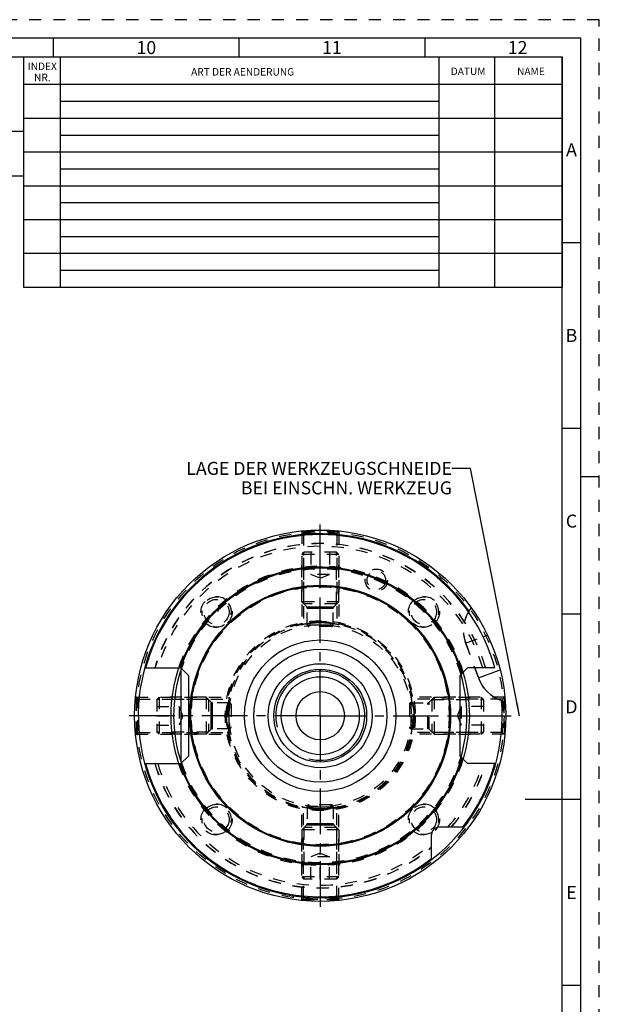
# Model space of a CAD drawing. Units: millimetres. Extents: x 0 to 594, y 0 to 420.
# Drawn here: x 438 to 594, y 155 to 420 of the extents above; entities that cross this region are included whole.
import ezdxf

# ---------------------------------------------------------------- set-up
doc = ezdxf.new("R2010")
doc.units = ezdxf.units.MM
doc.header["$LTSCALE"] = 32.67
for name, pattern in [('CENTER', [0.6, 0.375, -0.075, 0.075, -0.075]), ('DOT', [0.2, 0.1, -0.1]), ('HIDDEN', [0.2, 0.1, -0.1])]:
    doc.linetypes.add(name, pattern=pattern)
doc.layers.get('0').update_dxf_attribs({"linetype": 'CONTINUOUS'})
for name, color, linetype in [('30630803_AXIS', 7, 'CONTINUOUS'), ('30630803_CL', 7, 'CONTINUOUS'), ('30630803_HL', 7, 'CONTINUOUS'), ('606355621-000-00-ED1_FORMAT', 7, 'CONTINUOUS'), ('606355621-000-00-ED1_TEXT', 7, 'CONTINUOUS'), ('DEFAULT_2', 6, 'HIDDEN'), ('K2865-34_HP_CL', 7, 'CONTINUOUS'), ('K2865-34_HP_HL', 7, 'CONTINUOUS')]:
    doc.layers.add(name, color=color, linetype=linetype)
doc.styles.get("Standard").update_dxf_attribs({"font": 'TXT.SHX', "width": 0.7})
doc.styles.add('TEXTSTYLE_2', font='TXT.SHX', dxfattribs={"width": 0.675})
doc.dimstyles.get("Standard").update_dxf_attribs({"dimtxt": 3.5, "dimasz": 3.5, "dimexe": 1.5, "dimexo": 0, "dimtad": 1, "dimdec": 3, "dimdsep": 46, "dimtxsty": 'STANDARD', "dimblk": '_FILLED', "dimblk1": '_FILLED', "dimblk2": '_FILLED', "dimcen": 0.09, "dimclrt": 2, "dimadec": 3, "dimazin": 2, "dimtol": 1, "dimtp": 0.005, "dimtm": 0.005, "dimtfac": 1, "dimtdec": 3, "dimtofl": 0, "dimtmove": 0, "dimatfit": 3, "dimldrblk": '_FILLED', "dimfxl": 1, "dimtolj": 1, "dimarcsym": 0})

# ---------------------------------------------------------------- blocks, each defined once
blk = doc.blocks.new('_FILLED')
at = {"color": 0, "linetype": 'BYBLOCK'}
blk.add_solid([(0, 0), (-1, 0.125), (-1, -0.125)], dxfattribs=at)

msp = doc.modelspace()

# ---------------------------------------------------------------- linework, layer by layer
at = {"color": 9, "linetype": 'DOT'}
for radius in [34.7386, 24.5]:
    msp.add_circle((518.8359, 232.6002), radius, dxfattribs=at)
at = {"layer": '30630803_AXIS', "color": 1, "linetype": 'CENTER'}
for q in [(518.8359, 285.6002), (465.8359, 232.6002), (518.8359, 179.6002), (571.8359, 232.6002)]:
    msp.add_line((518.8359, 232.6002), q, dxfattribs=at)
at = {"layer": '30630803_CL', "color": 9, "linetype": 'CONTINUOUS'}
for p, q in [((562.6935, 253.884), (563.8749, 254.314)), ((561.4284, 242.7817), (567.2951, 244.917))]:
    msp.add_line(p, q, dxfattribs=at)
at = {"layer": '30630803_CL', "color": 7, "linetype": 'CONTINUOUS'}
for p, q in [((471.8099, 245.4502), (481.3359, 245.4502)), ((481.3359, 245.4502), (483.3359, 243.4502)), ((481.3359, 245.0099), (481.3359, 220.1905)), ((556.5359, 243.4502), (558.5359, 245.4502)), ((565.8618, 245.4502), (558.5359, 245.4502)), ((560.4571, 245.4502), (561.4284, 242.7817)), ((483.3359, 243.4502), (483.3359, 221.7502)), ((556.5359, 221.7502), (556.5359, 243.4502)), ((481.3359, 219.7502), (483.3359, 221.7502)), ((556.5359, 221.7502), (558.5359, 219.7502)), ((471.8099, 219.7502), (481.3359, 219.7502)), ((565.8618, 219.7502), (558.5359, 219.7502)), ((557.2619, 202.6002), (550.8359, 202.6002)), ((548.8359, 194.1741), (548.8359, 200.6002))]:
    msp.add_line(p, q, dxfattribs=at)
for radius in [50, 34.8778, 12.5, 10.5, 6.5]:
    msp.add_circle((518.8359, 232.6002), radius, dxfattribs=at)
at = {"layer": '30630803_CL', "color": 9, "linetype": 'CONTINUOUS'}
for radius in [35.125, 20.3933, 17.9195, 14]:
    msp.add_circle((518.8359, 232.6002), radius, dxfattribs=at)
at = {"layer": '30630803_CL', "color": 7, "linetype": 'CONTINUOUS'}
for centre, radius, start, end in [((518.8359, 232.6002), 49, 35.179755, 4.820245), ((518.8359, 232.6002), 48.75, 15.283172, 164.716828), ((518.8359, 232.6002), 40, 16.663734, 161.261464), ((567.3993, 255.5968), 9.9939, 148.414509, 149.986093), ((563.6348, 258.116), 5.4703, 146.264241, 150.239791), ((563.4072, 258.2678), 5.1968, 138.754769, 146.263056), ((518.8359, 232.6002), 39.5, 161.20696, 198.79304), ((481.2261, 241.4491), 3.9999, 88.427524, 88.608133), ((477.2442, 241.5021), 5.684, 43.8298, 43.957495), ((518.8359, 232.6002), 39.5, 343.754007, 16.245993), ((570.8195, 246.1998), 9.9939, 200, 251.585491), ((569.5428, 241.8133), 5.4314, 249.745984, 253.74991), ((569.4673, 241.538), 5.146, 253.699756, 261.282342), ((518.8359, 232.6002), 40, 198.738536, 343.336266), ((518.8359, 232.6002), 48.75, 195.283172, 307.979872), ((481.2261, 223.7514), 4, 271.39184, 271.572475), ((477.2437, 223.6988), 5.6847, 316.04251, 316.169969), ((518.8359, 232.6002), 48.75, 322.020128, 344.716828), ((550.8359, 200.6002), 2, 90, 180)]:
    msp.add_arc(centre, radius, start, end, dxfattribs=at)
at = {"layer": '30630803_CL', "color": 9, "linetype": 'CONTINUOUS'}
for radius, start, end in [(39.8643, 16.558477, 161.19527), (39.7607, 16.477643, 161.144462), (40.25, 161.38188, 198.61812), (40.25, 343.144656, 16.855344), (39.8643, 198.80473, 343.441523), (39.7607, 198.855538, 343.522357)]:
    msp.add_arc((518.8359, 232.6002), radius, start, end, dxfattribs=at)
at = {"layer": '30630803_CL', "color": 3, "linetype": 'CONTINUOUS'}
msp.add_arc((518.8359, 232.6002), 12, 255, 195, dxfattribs=at)
at = {"layer": '30630803_CL', "color": 7, "linetype": 'CONTINUOUS'}
for points, knots in [([(481.221, 245.4494), (481.2301, 245.4493), (481.2642, 245.449), (481.2983, 245.4484), (481.3233, 245.4478)], [0, 0, 0, 0, 0.26855755, 1, 1, 1, 1]), ([(481.3446, 245.4384), (481.3522, 245.4305), (481.3663, 245.4157), (481.3861, 245.3946), (481.403, 245.3761), (481.417, 245.3603), (481.428, 245.3474), (481.4357, 245.3374), (481.44, 245.3308), (481.4416, 245.3271), (481.4418, 245.3257), (481.4417, 245.3252)], [0, 0, 0, 0, 0.21719262, 0.41059019, 0.57867068, 0.72001541, 0.83339571, 0.91784811, 0.97288082, 0.98961121, 1, 1, 1, 1]), ([(556.7586, 243.6508), (556.7583, 243.6517), (556.7591, 243.6544), (556.7614, 243.6588), (556.7654, 243.6649), (556.7711, 243.6726), (556.7786, 243.6818), (556.7916, 243.6972), (556.8119, 243.7198), (556.8407, 243.7508), (556.8749, 243.7865), (556.9139, 243.8267), (556.9414, 243.8547), (556.9559, 243.8694)], [0, 0, 0, 0, 0.00965706, 0.02648663, 0.05109035, 0.08351691, 0.1236541, 0.17131746, 0.28826216, 0.4321582, 0.60050917, 0.79067918, 1, 1, 1, 1]), ([(556.9533, 221.3337), (556.939, 221.3482), (556.9118, 221.3759), (556.8733, 221.4155), (556.8395, 221.4509), (556.8111, 221.4814), (556.7911, 221.5038), (556.7782, 221.519), (556.7709, 221.5281), (556.7653, 221.5356), (556.7613, 221.5417), (556.7591, 221.546), (556.7583, 221.5487), (556.7586, 221.5496)], [0, 0, 0, 0, 0.20948151, 0.39971321, 0.56805046, 0.71188417, 0.82874766, 0.87637249, 0.91647781, 0.94888166, 0.97347625, 0.99031363, 1, 1, 1, 1]), ([(481.3233, 219.7526), (481.3154, 219.7524), (481.2813, 219.7517), (481.2472, 219.7512), (481.2209, 219.751)], [0, 0, 0, 0, 0.23073188, 1, 1, 1, 1]), ([(481.4417, 219.8753), (481.4418, 219.8748), (481.4416, 219.8733), (481.44, 219.8696), (481.4357, 219.863), (481.428, 219.8531), (481.417, 219.8401), (481.403, 219.8243), (481.3861, 219.8058), (481.3663, 219.7847), (481.3521, 219.7699), (481.3446, 219.762)], [0, 0, 0, 0, 0.01038833, 0.02711845, 0.08215109, 0.16660382, 0.27998465, 0.42132992, 0.58941074, 0.78280821, 1, 1, 1, 1])]:
    msp.add_open_spline(points, degree=3, knots=knots, dxfattribs=at)
at = {"layer": '30630803_HL', "color": 6, "linetype": 'HIDDEN'}
for p, q in [((513.6859, 282.3343), (514.3359, 281.6843)), ((513.8359, 282.1843), (513.8359, 257.0951)), ((523.8359, 282.1843), (513.8359, 282.1843)), ((514.3359, 281.6843), (514.3359, 257.1919)), ((514.3359, 281.6843), (523.3359, 281.6843)), ((523.9859, 282.3343), (523.3359, 281.6843)), ((523.3359, 281.6843), (523.3359, 257.1919)), ((523.8359, 282.1843), (523.8359, 257.0951)), ((514.1632, 257.1597), (514.1605, 257.1591)), ((514.4696, 257.216), (514.466, 257.2153)), ((514.7771, 257.2685), (514.7713, 257.2676)), ((514.7732, 257.2679), (514.7762, 257.2684)), ((515.089, 257.3178), (515.0766, 257.316)), ((515.0811, 257.3166), (515.0837, 257.317)), ((515.3989, 257.3628), (515.3822, 257.3605)), ((515.7072, 257.4037), (515.6925, 257.4018)), ((517.2003, 257.8473), (517.2013, 257.8474)), ((517.5223, 257.8661), (517.5327, 257.8666)), ((517.8498, 257.881), (517.861, 257.8814)), ((518.1789, 257.8917), (518.1836, 257.8918)), ((518.5024, 257.898), (518.5154, 257.8982)), ((519.1563, 257.8982), (519.1693, 257.898)), ((519.4881, 257.8918), (519.4929, 257.8917)), ((519.8107, 257.8814), (519.822, 257.881)), ((520.139, 257.8666), (520.1495, 257.8661)), ((520.4704, 257.8474), (520.4714, 257.8473)), ((521.9792, 257.4018), (521.9646, 257.4037)), ((522.2895, 257.3605), (522.2728, 257.3628)), ((522.5951, 257.316), (522.5828, 257.3178)), ((522.5881, 257.317), (522.5906, 257.3166)), ((522.9004, 257.2676), (522.8946, 257.2685)), ((522.8955, 257.2684), (522.8985, 257.2679)), ((523.2058, 257.2153), (523.2021, 257.216)), ((523.5112, 257.1591), (523.5085, 257.1597)), ((513.8568, 257.0994), (513.8359, 257.0951)), ((523.8359, 257.0951), (523.8149, 257.0994)), ((558.0024, 252.1766), (561.4226, 242.7796)), ((558.0082, 252.1786), (560.4571, 245.4502)), ((481.0971, 245.4501), (481.1159, 245.45)), ((481.2045, 245.4496), (481.221, 245.4494)), ((481.3359, 245.4502), (481.3359, 245.4475)), ((557.0416, 243.9558), (557.0573, 243.9715)), ((557.0573, 243.9715), (557.1406, 244.0549)), ((469.1018, 237.7502), (469.7518, 237.1002)), ((469.2518, 237.6002), (469.2518, 227.6002)), ((469.2518, 237.6002), (494.341, 237.6002)), ((469.7518, 228.1002), (469.7518, 237.1002)), ((469.7518, 237.1002), (494.2442, 237.1002)), ((494.0756, 236.0539), (494.0732, 236.0372)), ((494.1201, 236.3595), (494.1182, 236.3471)), ((494.119, 236.3524), (494.1194, 236.355)), ((494.1685, 236.6648), (494.1675, 236.659)), ((494.2208, 236.9701), (494.2201, 236.9664)), ((494.2769, 237.2756), (494.2764, 237.2729)), ((494.341, 237.6002), (494.3367, 237.5793)), ((568.4199, 237.6002), (543.3308, 237.6002)), ((543.335, 237.5793), (543.3308, 237.6002)), ((543.3953, 237.2729), (543.3948, 237.2756)), ((567.9199, 237.1002), (543.4275, 237.1002)), ((543.4516, 236.9664), (543.451, 236.9701)), ((543.5042, 236.659), (543.5032, 236.6648)), ((543.5535, 236.3471), (543.5516, 236.3595)), ((543.5523, 236.355), (543.5527, 236.3524)), ((543.5985, 236.0372), (543.5962, 236.0539)), ((568.5699, 237.7502), (567.9199, 237.1002)), ((567.9199, 237.1002), (567.9199, 228.1002)), ((568.4199, 237.6002), (568.4199, 227.6002)), ((493.549, 233.4145), (493.5491, 233.4199)), ((493.5615, 233.7385), (493.562, 233.7509)), ((493.5785, 234.0689), (493.5789, 234.0749)), ((494.0343, 235.7436), (494.0324, 235.7289)), ((543.6393, 235.7289), (543.6375, 235.7436)), ((544.0929, 234.0749), (544.0932, 234.0689)), ((544.1097, 233.7509), (544.1102, 233.7385)), ((544.1226, 233.4199), (544.1228, 233.4145)), ((493.5364, 232.7583), (493.5364, 232.7677)), ((493.5364, 232.4327), (493.5364, 232.4421)), ((493.5405, 233.0857), (493.5407, 233.0971)), ((493.5407, 232.1033), (493.5405, 232.1147)), ((493.5491, 231.7805), (493.549, 231.7859)), ((493.562, 231.4495), (493.5615, 231.4619)), ((493.5789, 231.1256), (493.5785, 231.1315)), ((544.0932, 231.1315), (544.0929, 231.1256)), ((544.1102, 231.4619), (544.1097, 231.4495)), ((544.1228, 231.7859), (544.1226, 231.7805)), ((544.131, 233.0971), (544.1312, 233.0857)), ((544.1312, 232.1147), (544.131, 232.1033)), ((544.1353, 232.7677), (544.1354, 232.7583)), ((544.1354, 232.4421), (544.1353, 232.4327)), ((469.1018, 227.4502), (469.7518, 228.1002)), ((469.7518, 228.1002), (494.2442, 228.1002)), ((494.0324, 229.4715), (494.0343, 229.4569)), ((494.0732, 229.1632), (494.0756, 229.1466)), ((494.1182, 228.8533), (494.1201, 228.841)), ((494.1194, 228.8455), (494.119, 228.848)), ((494.1675, 228.5415), (494.1685, 228.5356)), ((494.2201, 228.234), (494.2208, 228.2303)), ((567.9199, 228.1002), (543.4275, 228.1002)), ((543.451, 228.2303), (543.4516, 228.234)), ((543.5032, 228.5356), (543.5042, 228.5415)), ((543.5516, 228.841), (543.5535, 228.8533)), ((543.5527, 228.848), (543.5523, 228.8455)), ((543.5962, 229.1466), (543.5985, 229.1632)), ((543.6375, 229.4569), (543.6393, 229.4715)), ((568.5699, 227.4502), (567.9199, 228.1002)), ((469.2518, 227.6002), (494.341, 227.6002)), ((494.2764, 227.9276), (494.2769, 227.9249)), ((494.3367, 227.6211), (494.341, 227.6002)), ((543.3308, 227.6002), (543.335, 227.6211)), ((568.4199, 227.6002), (543.3308, 227.6002)), ((543.3948, 227.9249), (543.3953, 227.9276)), ((556.9785, 221.3082), (556.9533, 221.3337)), ((557.062, 221.2241), (557.0328, 221.2534)), ((557.1406, 221.1455), (557.062, 221.2241)), ((481.1159, 219.7504), (481.0971, 219.7503)), ((481.2209, 219.751), (481.2045, 219.7509)), ((481.3359, 219.7529), (481.3359, 219.7502)), ((513.8359, 208.1053), (513.8568, 208.1011)), ((513.8359, 183.0161), (513.8359, 208.1053)), ((514.1605, 208.0413), (514.1632, 208.0408)), ((514.3359, 183.5161), (514.3359, 208.0085)), ((514.4659, 207.9851), (514.4696, 207.9844)), ((514.7713, 207.9328), (514.7771, 207.9319)), ((514.7762, 207.932), (514.7732, 207.9325)), ((515.0766, 207.8845), (515.089, 207.8826)), ((515.0837, 207.8834), (515.0811, 207.8838)), ((515.3822, 207.8399), (515.3989, 207.8376)), ((515.6925, 207.7986), (515.7072, 207.7968)), ((517.202, 207.353), (517.2003, 207.3531)), ((517.5327, 207.3338), (517.5223, 207.3343)), ((517.861, 207.319), (517.8498, 207.3194)), ((518.1836, 207.3086), (518.1789, 207.3087)), ((518.5154, 207.3022), (518.5024, 207.3024)), ((519.1693, 207.3024), (519.1563, 207.3022)), ((519.4929, 207.3087), (519.4882, 207.3086)), ((519.822, 207.3194), (519.8107, 207.319)), ((520.1495, 207.3343), (520.139, 207.3338)), ((520.4714, 207.3531), (520.4697, 207.353)), ((521.9646, 207.7968), (521.9792, 207.7986)), ((522.2728, 207.8376), (522.2895, 207.8399)), ((522.5828, 207.8826), (522.5951, 207.8845)), ((522.5906, 207.8838), (522.5881, 207.8834)), ((522.8946, 207.9319), (522.9004, 207.9328)), ((522.8985, 207.9325), (522.8955, 207.932)), ((523.2021, 207.9845), (523.2058, 207.9851)), ((523.3359, 183.5161), (523.3359, 208.0085)), ((523.5085, 208.0408), (523.5112, 208.0413)), ((523.8149, 208.1011), (523.8359, 208.1053)), ((523.8359, 183.0161), (523.8359, 208.1053)), ((513.6859, 182.8661), (514.3359, 183.5161)), ((523.8359, 183.0161), (513.8359, 183.0161)), ((523.3359, 183.5161), (514.3359, 183.5161)), ((523.9859, 182.8661), (523.3359, 183.5161))]:
    msp.add_line(p, q, dxfattribs=at)
for centre, radius in [((518.8359, 232.6002), 49.5), ((533.9519, 269.0935), 3), ((533.9519, 269.0935), 2.5), ((518.8359, 232.6002), 34.725), ((490.9051, 260.5309), 4.2), ((490.9051, 260.5309), 3.4), ((546.7666, 260.5309), 4.2), ((546.7666, 260.5309), 3.4), ((518.8359, 232.6002), 25.5774), ((518.8359, 232.6002), 25.3), ((490.9051, 204.6695), 4.2), ((490.9051, 204.6695), 3.4), ((546.7666, 204.6695), 4.2), ((546.7666, 204.6695), 3.4)]:
    msp.add_circle(centre, radius, dxfattribs=at)
for centre, radius, start, end in [((518.8359, 232.6002), 46.3726, 16.087397, 163.912603), ((518.8359, 232.6002), 45.625, 16.358338, 163.641662), ((518.8359, 232.6002), 39.5, 16.245993, 161.20696), ((490.9051, 260.5309), 4, 255, 195), ((546.7666, 260.5309), 4, 255, 195), ((567.3993, 255.5968), 10, 146.239395, 200), ((567.3993, 255.5968), 9.9939, 149.986093, 200), ((518.8359, 232.6002), 25, 188.211556, 173.489972), ((518.8367, 232.5961), 25.0041, 100.778637, 101.487952), ((518.8364, 232.5971), 25.0031, 100.065483, 100.773411), ((518.8375, 232.5914), 25.0089, 100.350562, 100.772163), ((518.8353, 232.6032), 24.9969, 100.066796, 100.350526), ((518.8378, 232.589), 25.0114, 99.352567, 100.058201), ((518.8351, 232.6049), 24.9953, 99.356774, 100.058314), ((518.8368, 232.5942), 25.0061, 98.637979, 99.345376), ((518.8335, 232.6152), 24.9848, 98.648138, 99.343503), ((518.8353, 232.6039), 24.9962, 98.211522, 98.632067), ((518.8339, 232.6139), 24.9861, 97.940411, 98.619975), ((518.8353, 232.6044), 24.9958, 97.223083, 97.902051), ((518.8357, 232.6016), 24.9986, 96.510006, 97.189362), ((518.8359, 232.6001), 25.0002, 89.99908, 96.51), ((517.5252, 252.8239), 5.0339, 93.700573, 94.439179), ((518.8363, 232.593), 25.3072, 92.9763, 93.704214), ((518.8352, 232.6136), 25.2866, 92.233435, 92.95257), ((518.8357, 232.606), 25.2942, 91.488088, 92.208521), ((518.836, 232.5924), 25.3078, 90.755122, 91.477168), ((518.8358, 232.614), 25.2862, 89.999824, 90.725949), ((518.8359, 232.6136), 25.2866, 89.274056, 90.000162), ((518.8359, 232.6001), 25.0002, 83.489987, 89.999027), ((518.8358, 232.5924), 25.3078, 88.522833, 89.244878), ((518.836, 232.6061), 25.2941, 87.791479, 88.51191), ((518.8365, 232.6136), 25.2866, 87.04743, 87.766566), ((518.8354, 232.593), 25.3072, 86.295786, 87.0237), ((520.1465, 252.8239), 5.0339, 85.560822, 86.299429), ((518.836, 232.6017), 24.9986, 82.81063, 83.489975), ((518.8364, 232.6044), 24.9958, 82.097948, 82.776926), ((518.8378, 232.6137), 24.9864, 81.380025, 82.059591), ((518.8364, 232.604), 24.9962, 81.367932, 81.788478), ((518.8353, 232.5964), 25.0038, 80.654593, 81.362053), ((518.8371, 232.6081), 24.992, 80.656597, 81.351763), ((518.835, 232.5951), 25.0052, 79.941711, 80.647519), ((518.8361, 232.6017), 24.9985, 79.941733, 80.643171), ((518.8353, 232.5972), 25.0031, 79.226589, 79.934517), ((518.8361, 232.6016), 24.9986, 79.649494, 79.93319), ((518.8343, 232.5918), 25.0086, 79.227835, 79.649449), ((518.8351, 232.5962), 25.0041, 78.512048, 79.221362), ((480.9819, 190.2423), 55.2079, 89.880532, 90.005733), ((481.0589, 226.2782), 19.172, 89.564959, 89.82953), ((570.2063, 230.8), 18.6113, 135.275506, 135.394049), ((576.9494, 224.1212), 28.1021, 135.105434, 135.275096), ((570.8195, 246.1998), 10, 200, 253.760605), ((518.8317, 232.6008), 24.9958, 172.097948, 172.776926), ((518.8224, 232.6022), 24.9864, 171.380025, 172.059591), ((518.8321, 232.6008), 24.9962, 171.367932, 171.788478), ((518.8396, 232.5996), 25.0038, 170.654593, 171.362053), ((518.828, 232.6015), 24.992, 170.656597, 171.351763), ((518.841, 232.5993), 25.0052, 169.94171, 170.647518), ((518.8344, 232.6005), 24.9985, 169.941733, 170.643171), ((518.8389, 232.5997), 25.0031, 169.226589, 169.934517), ((518.8345, 232.6005), 24.9986, 169.649493, 169.93319), ((518.8443, 232.5986), 25.0086, 169.227835, 169.649449), ((518.8399, 232.5994), 25.0041, 168.512048, 169.221362), ((518.8318, 232.5994), 25.0041, 10.778637, 11.487952), ((518.8328, 232.5996), 25.0031, 10.065483, 10.773411), ((518.8271, 232.5986), 25.0089, 10.350562, 10.772163), ((518.8389, 232.6008), 24.9969, 10.066796, 10.350526), ((518.8247, 232.5983), 25.0114, 9.352567, 10.058201), ((518.8405, 232.601), 24.9953, 9.356774, 10.058314), ((518.8299, 232.5993), 25.0061, 8.637977, 9.345374), ((518.8508, 232.6026), 24.9848, 8.648138, 9.343503), ((518.8396, 232.6008), 24.9962, 8.211522, 8.632067), ((518.8496, 232.6022), 24.9861, 7.940411, 8.619975), ((518.8401, 232.6008), 24.9958, 7.223083, 7.902051), ((518.8198, 232.6007), 25.2839, 178.155391, 178.874882), ((518.8484, 232.5997), 25.3126, 177.421459, 178.143156), ((518.8312, 232.6004), 25.2953, 176.671907, 177.39314), ((518.8404, 232.6), 25.3045, 176.293594, 176.658556), ((498.5809, 233.913), 5.0025, 175.46437, 176.301074), ((518.8359, 232.6002), 25, 173.489972, 186.510009), ((518.8344, 232.6004), 24.9986, 172.81063, 173.489975), ((518.8373, 232.6004), 24.9986, 6.510006, 7.189362), ((518.8359, 232.6002), 25, 353.489972, 6.510009), ((539.0908, 233.913), 5.0025, 3.698926, 4.53563), ((518.8314, 232.6), 25.3045, 3.341445, 3.706406), ((518.8406, 232.6004), 25.2953, 2.60686, 3.328093), ((518.8162, 232.5995), 25.3197, 1.856943, 2.578437), ((518.8522, 232.6007), 25.2837, 1.125115, 1.84461), ((518.8385, 232.6002), 25.3027, 179.641938, 180.35806), ((518.8324, 232.6002), 25.2965, 178.900357, 179.620599), ((518.8328, 232.6002), 25.2969, 180.379409, 181.099641), ((518.8196, 232.5998), 25.2837, 181.125115, 181.84461), ((518.8555, 232.601), 25.3197, 181.856943, 182.578437), ((518.8312, 232.6), 25.2953, 182.60686, 183.328093), ((518.8404, 232.6005), 25.3045, 183.341445, 183.706406), ((498.5809, 231.2874), 5.0025, 183.698926, 184.53563), ((539.0908, 231.2874), 5.0025, 355.46437, 356.301074), ((518.8314, 232.6005), 25.3045, 356.293594, 356.658556), ((518.8406, 232.6), 25.2953, 356.671907, 357.39314), ((518.8233, 232.6007), 25.3126, 357.421459, 358.143156), ((518.8519, 232.5998), 25.2839, 358.155391, 358.874882), ((518.839, 232.6002), 25.2969, 0.379409, 1.099641), ((518.8393, 232.6002), 25.2965, 358.900357, 359.620599), ((518.8332, 232.6002), 25.3027, 359.641938, 0.35806), ((518.8344, 232.6), 24.9986, 186.510006, 187.189362), ((518.8359, 232.6002), 25, 186.510009, 188.211556), ((518.8317, 232.5997), 24.9958, 187.223083, 187.902051), ((518.8222, 232.5982), 24.9861, 187.940411, 188.619975), ((518.8321, 232.5997), 24.9962, 188.211522, 188.632067), ((518.8419, 232.6012), 25.0061, 188.637979, 189.345376), ((518.8209, 232.5978), 24.9848, 188.648138, 189.343503), ((518.8471, 232.6021), 25.0114, 189.352567, 190.058201), ((518.8312, 232.5994), 24.9953, 189.356773, 190.058314), ((518.839, 232.6008), 25.0031, 190.065483, 190.773411), ((518.8328, 232.5997), 24.9969, 190.066796, 190.350526), ((518.8446, 232.6018), 25.0089, 190.350562, 190.772163), ((518.8328, 232.6008), 25.0031, 349.22659, 349.934518), ((518.8274, 232.6018), 25.0086, 349.227835, 349.649449), ((518.8372, 232.6), 24.9986, 349.649493, 349.93319), ((518.8308, 232.6011), 25.0052, 349.94171, 350.647518), ((518.8373, 232.6), 24.9985, 349.941733, 350.643171), ((518.8321, 232.6008), 25.0038, 350.654593, 351.362053), ((518.8438, 232.5989), 24.992, 350.656597, 351.351763), ((518.8396, 232.5997), 24.9962, 351.367932, 351.788478), ((518.8493, 232.5983), 24.9864, 351.380025, 352.059591), ((518.8401, 232.5997), 24.9958, 352.097948, 352.776926), ((518.8373, 232.6), 24.9986, 352.81063, 353.489975), ((518.8399, 232.601), 25.0041, 190.778637, 191.487952), ((518.8319, 232.601), 25.0041, 348.512048, 349.221362), ((518.8359, 232.6002), 39.5, 198.79304, 343.754007), ((577.5459, 241.6719), 28.943, 224.714903, 224.867643), ((518.8359, 232.6002), 46.3726, 196.087397, 310.310822), ((518.8359, 232.6002), 45.625, 196.358338, 311.11209), ((480.9913, 265.5784), 45.8282, 269.981454, 270.132272), ((481.0701, 236.8071), 17.0568, 270.154034, 270.451381), ((518.8359, 232.6002), 45.625, 318.88791, 343.641662), ((518.8359, 232.6002), 46.3726, 319.689178, 343.912603), ((490.9051, 204.6695), 4, 255, 195), ((518.8367, 232.6042), 25.0041, 258.512048, 259.221362), ((518.8364, 232.6032), 25.0031, 259.22659, 259.934518), ((518.8374, 232.6087), 25.0086, 259.227835, 259.649449), ((518.8356, 232.5988), 24.9986, 259.649494, 259.93319), ((518.8367, 232.6053), 25.0052, 259.941711, 260.647518), ((518.8356, 232.5987), 24.9985, 259.941733, 260.643171), ((518.8365, 232.604), 25.0038, 260.654593, 261.362053), ((518.8346, 232.5923), 24.992, 260.656597, 261.351763), ((518.8353, 232.5965), 24.9962, 261.367932, 261.788478), ((518.8339, 232.5867), 24.9864, 261.380025, 262.059591), ((518.8353, 232.596), 24.9958, 262.097948, 262.776926), ((518.8357, 232.5988), 24.9986, 262.81063, 263.489975), ((518.8359, 232.6004), 25.0002, 263.489987, 270.001104), ((517.5252, 212.3765), 5.0339, 265.560822, 266.299429), ((518.8363, 232.6074), 25.3072, 266.297381, 267.0237), ((518.8352, 232.5868), 25.2866, 267.04743, 267.766566), ((518.8357, 232.5943), 25.2941, 267.791479, 268.51191), ((518.836, 232.608), 25.3078, 268.522833, 269.244878), ((518.8358, 232.5868), 25.2866, 269.274056, 270.000169), ((518.8359, 232.5864), 25.2862, 269.999831, 270.725949), ((518.8359, 232.6004), 25.0002, 270.001157, 276.51), ((518.8358, 232.608), 25.3078, 270.755122, 271.477168), ((518.836, 232.5944), 25.2942, 271.488088, 272.208521), ((518.8365, 232.5869), 25.2866, 272.233435, 272.95257), ((518.8354, 232.6074), 25.3072, 272.9763, 273.702619), ((520.1465, 212.3765), 5.0339, 273.700571, 274.439178), ((518.836, 232.5988), 24.9986, 276.510006, 277.189362), ((518.8364, 232.596), 24.9958, 277.223083, 277.902051), ((518.8379, 232.5865), 24.9861, 277.940411, 278.619975), ((518.8364, 232.5965), 24.9962, 278.211522, 278.632067), ((518.8349, 232.6062), 25.0061, 278.637977, 279.345374), ((518.8383, 232.5852), 24.9848, 278.648136, 279.343502), ((518.8339, 232.6114), 25.0114, 279.352566, 280.0582), ((518.8367, 232.5956), 24.9953, 279.356773, 280.058314), ((518.8353, 232.6033), 25.0031, 280.065483, 280.773411), ((518.8364, 232.5972), 24.9969, 280.066796, 280.350526), ((518.8342, 232.609), 25.0089, 280.350562, 280.772163), ((518.8351, 232.6043), 25.0041, 280.778637, 281.487952), ((546.7666, 204.6695), 4, 255, 195)]:
    msp.add_arc(centre, radius, start, end, dxfattribs=at)
for points, knots in [([(513.8359, 257.0951), (513.8359, 257.0951), (513.8409, 257.0961), (513.8635, 257.1007), (513.9011, 257.1084), (513.9538, 257.1189), (514.0213, 257.1323), (514.0924, 257.1461), (514.1422, 257.1557), (514.1616, 257.1593)], [0, 0, 0, 0, 0.15172262, 0.30344524, 0.45516786, 0.60689048, 0.7586131, 0.91033572, 1, 1, 1, 1]), ([(516.0074, 257.4397), (516.2123, 257.5077), (516.6473, 257.6299), (517.3356, 257.764), (518.0728, 257.8489), (518.5791, 257.8682), (518.8359, 257.8682)], [0, 0, 0, 0, 0.22552024, 0.47132224, 0.73178777, 1, 1, 1, 1]), ([(516.6937, 257.782), (516.7292, 257.7895), (516.8033, 257.8037), (516.9248, 257.8218), (517.0369, 257.8344), (517.1093, 257.8406), (517.1356, 257.8427)], [0, 0, 0, 0, 0.2814155, 0.56283099, 0.84424649, 1, 1, 1, 1]), ([(518.8359, 257.8682), (519.0926, 257.8682), (519.5989, 257.8489), (520.3361, 257.764), (521.0244, 257.6299), (521.4594, 257.5077), (521.6643, 257.4397)], [0, 0, 0, 0, 0.26821223, 0.52867776, 0.77447976, 1, 1, 1, 1]), ([(520.5361, 257.8427), (520.5624, 257.8406), (520.6348, 257.8344), (520.7469, 257.8218), (520.8684, 257.8037), (520.9426, 257.7895), (520.978, 257.782)], [0, 0, 0, 0, 0.15575321, 0.43716881, 0.7185844, 1, 1, 1, 1]), ([(523.5102, 257.1593), (523.5295, 257.1557), (523.5793, 257.1461), (523.6504, 257.1323), (523.7179, 257.1189), (523.7706, 257.1084), (523.8082, 257.1007), (523.8308, 257.0961), (523.8359, 257.0951), (523.8359, 257.0951)], [0, 0, 0, 0, 0.08966365, 0.24138637, 0.3931091, 0.54483182, 0.69655455, 0.84827727, 1, 1, 1, 1]), ([(494.2767, 237.2745), (494.2804, 237.2939), (494.29, 237.3437), (494.3038, 237.4148), (494.3172, 237.4823), (494.3277, 237.5349), (494.3353, 237.5726), (494.3399, 237.5952), (494.341, 237.6002), (494.341, 237.6002)], [0, 0, 0, 0, 0.08966365, 0.24138637, 0.3931091, 0.54483182, 0.69655455, 0.84827727, 1, 1, 1, 1]), ([(543.3308, 237.6002), (543.3308, 237.6002), (543.3318, 237.5952), (543.3364, 237.5726), (543.344, 237.5349), (543.3546, 237.4823), (543.3679, 237.4148), (543.3818, 237.3437), (543.3913, 237.2939), (543.395, 237.2745)], [0, 0, 0, 0, 0.15172262, 0.30344524, 0.45516786, 0.60689048, 0.7586131, 0.91033572, 1, 1, 1, 1]), ([(493.9964, 229.7718), (493.9284, 229.9767), (493.8062, 230.4117), (493.672, 231.0999), (493.5872, 231.8372), (493.5581, 232.6002), (493.5872, 233.3632), (493.672, 234.1005), (493.8062, 234.7887), (493.9284, 235.2237), (493.9964, 235.4286)], [0, 0, 0, 0, 0.11276007, 0.23566106, 0.36589387, 0.5, 0.63410613, 0.76433894, 0.88723993, 1, 1, 1, 1]), ([(493.594, 234.3086), (493.5959, 234.3321), (493.602, 234.4017), (493.6142, 234.5113), (493.6324, 234.6328), (493.6465, 234.7069), (493.6541, 234.7423)], [0, 0, 0, 0, 0.14194953, 0.42796635, 0.71398318, 1, 1, 1, 1]), ([(543.6753, 235.4286), (543.7433, 235.2237), (543.8655, 234.7887), (543.9997, 234.1005), (544.0845, 233.3632), (544.1136, 232.6002), (544.0845, 231.8372), (543.9997, 231.0999), (543.8655, 230.4117), (543.7433, 229.9767), (543.6753, 229.7718)], [0, 0, 0, 0, 0.11276007, 0.23566106, 0.36589387, 0.5, 0.63410613, 0.76433894, 0.88723993, 1, 1, 1, 1]), ([(544.0177, 234.7423), (544.0252, 234.7069), (544.0393, 234.6328), (544.0575, 234.5113), (544.0698, 234.4017), (544.0758, 234.3321), (544.0777, 234.3086)], [0, 0, 0, 0, 0.28601681, 0.57203361, 0.85805042, 1, 1, 1, 1]), ([(493.6541, 230.4581), (493.6465, 230.4935), (493.6324, 230.5677), (493.6142, 230.6892), (493.602, 230.7988), (493.5959, 230.8683), (493.594, 230.8918)], [0, 0, 0, 0, 0.2860168, 0.5720336, 0.85805041, 1, 1, 1, 1]), ([(544.0777, 230.8918), (544.0758, 230.8683), (544.0698, 230.7988), (544.0575, 230.6892), (544.0393, 230.5677), (544.0252, 230.4935), (544.0177, 230.4581)], [0, 0, 0, 0, 0.14194953, 0.42796635, 0.71398318, 1, 1, 1, 1]), ([(494.341, 227.6002), (494.341, 227.6002), (494.3399, 227.6052), (494.3353, 227.6279), (494.3277, 227.6655), (494.3172, 227.7182), (494.3038, 227.7856), (494.29, 227.8568), (494.2804, 227.9066), (494.2767, 227.9259)], [0, 0, 0, 0, 0.15172262, 0.30344524, 0.45516786, 0.60689048, 0.7586131, 0.91033572, 1, 1, 1, 1]), ([(543.395, 227.9259), (543.3913, 227.9066), (543.3818, 227.8568), (543.3679, 227.7856), (543.3546, 227.7181), (543.344, 227.6655), (543.3364, 227.6279), (543.3318, 227.6052), (543.3308, 227.6002), (543.3308, 227.6002)], [0, 0, 0, 0, 0.08966365, 0.24138637, 0.3931091, 0.54483182, 0.69655455, 0.84827727, 1, 1, 1, 1]), ([(514.1616, 208.0411), (514.1422, 208.0448), (514.0924, 208.0543), (514.0213, 208.0682), (513.9538, 208.0815), (513.9011, 208.0921), (513.8635, 208.0997), (513.8409, 208.1043), (513.8359, 208.1053), (513.8359, 208.1053)], [0, 0, 0, 0, 0.08966365, 0.24138637, 0.3931091, 0.54483182, 0.69655455, 0.84827727, 1, 1, 1, 1]), ([(518.8359, 207.3323), (518.5791, 207.3323), (518.0728, 207.3515), (517.3356, 207.4364), (516.6473, 207.5706), (516.2123, 207.6927), (516.0074, 207.7607)], [0, 0, 0, 0, 0.26821223, 0.52867776, 0.77447976, 1, 1, 1, 1]), ([(517.1356, 207.3577), (517.1093, 207.3598), (517.0369, 207.366), (516.9248, 207.3786), (516.8033, 207.3967), (516.7292, 207.4109), (516.6937, 207.4184)], [0, 0, 0, 0, 0.15575329, 0.43716886, 0.71858443, 1, 1, 1, 1]), ([(521.6643, 207.7607), (521.4594, 207.6927), (521.0244, 207.5706), (520.3361, 207.4364), (519.5989, 207.3515), (519.0926, 207.3323), (518.8359, 207.3323)], [0, 0, 0, 0, 0.22552024, 0.47132224, 0.73178777, 1, 1, 1, 1]), ([(520.978, 207.4184), (520.9426, 207.4109), (520.8684, 207.3967), (520.7469, 207.3786), (520.6348, 207.366), (520.5624, 207.3598), (520.5361, 207.3577)], [0, 0, 0, 0, 0.28141555, 0.56283109, 0.84424664, 1, 1, 1, 1]), ([(523.8359, 208.1053), (523.8359, 208.1053), (523.8308, 208.1043), (523.8082, 208.0997), (523.7706, 208.0921), (523.7179, 208.0815), (523.6504, 208.0682), (523.5793, 208.0543), (523.5295, 208.0448), (523.5102, 208.0411)], [0, 0, 0, 0, 0.15172262, 0.30344524, 0.45516786, 0.60689048, 0.7586131, 0.91033572, 1, 1, 1, 1])]:
    msp.add_open_spline(points, degree=3, knots=knots, dxfattribs=at)
for points in [[(515.2652, 257.3439), (515.3252, 257.3692), (515.4482, 257.4187), (515.6406, 257.4896), (515.8397, 257.5567), (516.0453, 257.6199), (516.2566, 257.6788), (516.4727, 257.7332), (516.6197, 257.7663), (516.6937, 257.782)], [(520.978, 257.782), (521.0521, 257.7663), (521.199, 257.7332), (521.4151, 257.6788), (521.6264, 257.6199), (521.8321, 257.5567), (522.0312, 257.4896), (522.2235, 257.4187), (522.3465, 257.3692), (522.4066, 257.3439)], [(493.6541, 234.7423), (493.6698, 234.8164), (493.7029, 234.9633), (493.7573, 235.1795), (493.8162, 235.3907), (493.8793, 235.5964), (493.9465, 235.7955), (494.0174, 235.9879), (494.0669, 236.1108), (494.0922, 236.1709)], [(543.5796, 236.1709), (543.6048, 236.1108), (543.6543, 235.9879), (543.7253, 235.7955), (543.7924, 235.5964), (543.8556, 235.3907), (543.9145, 235.1795), (543.9688, 234.9633), (544.0019, 234.8164), (544.0177, 234.7423)], [(494.0922, 229.0295), (494.0669, 229.0896), (494.0174, 229.2125), (493.9465, 229.4049), (493.8793, 229.604), (493.8162, 229.8097), (493.7573, 230.021), (493.7029, 230.2371), (493.6698, 230.384), (493.6541, 230.4581)], [(544.0177, 230.4581), (544.0019, 230.384), (543.9688, 230.2371), (543.9145, 230.021), (543.8556, 229.8097), (543.7924, 229.604), (543.7253, 229.4049), (543.6543, 229.2125), (543.6048, 229.0896), (543.5796, 229.0295)], [(516.6937, 207.4184), (516.6197, 207.4342), (516.4727, 207.4673), (516.2566, 207.5216), (516.0453, 207.5805), (515.8397, 207.6437), (515.6406, 207.7108), (515.4482, 207.7817), (515.3252, 207.8313), (515.2652, 207.8565)], [(522.4066, 207.8565), (522.3465, 207.8313), (522.2235, 207.7817), (522.0312, 207.7108), (521.8321, 207.6437), (521.6264, 207.5805), (521.4151, 207.5216), (521.199, 207.4673), (521.0521, 207.4342), (520.978, 207.4184)]]:
    msp.add_open_spline(points, degree=3, dxfattribs=at)
at = {"layer": '606355621-000-00-ED1_FORMAT', "color": 6, "linetype": 'HIDDEN'}
for p, q in [((594, 420), (0, 420)), ((594, 0), (594, 420))]:
    msp.add_line(p, q, dxfattribs=at)
at = {"layer": '606355621-000-00-ED1_FORMAT', "color": 7, "linetype": 'CONTINUOUS'}
for p, q in [((589, 415), (5, 415)), ((589, 5), (589, 415)), ((405.3013, 410), (584, 410)), ((438.9013, 410), (438.9013, 348)), ((448.9014, 348), (448.9014, 410)), ((550.9, 348), (550.9, 410)), ((565.9, 348), (565.9, 410)), ((584, 348), (584, 410)), ((438.9013, 402.5999), (584, 402.5999)), ((448.9014, 398.0499), (550.9, 398.0499)), ((438.9013, 393.4999), (584, 393.4999)), ((417.3013, 389.999), (438.9013, 389.999)), ((448.9014, 388.95), (550.9, 388.95)), ((438.9013, 384.4), (584, 384.4)), ((448.9014, 379.85), (550.9, 379.85)), ((405.3013, 377.999), (438.9013, 377.999)), ((438.9013, 375.3), (584, 375.3)), ((448.9014, 370.75), (550.9, 370.75)), ((438.9013, 366.2), (584, 366.2)), ((448.9014, 361.65), (550.9, 361.65)), ((438.9013, 357.1), (584, 357.1)), ((448.9014, 352.55), (550.9, 352.55)), ((438.9013, 348), (584, 348)), ((589, 210), (574, 210))]:
    msp.add_line(p, q, dxfattribs=at)
at = {"layer": '606355621-000-00-ED1_FORMAT', "color": 3, "linetype": 'CONTINUOUS'}
for p, q in [((447, 410), (447, 415)), ((497, 410), (497, 415)), ((547, 415), (547, 410)), ((438.9013, 410), (584.0013, 410)), ((438.9013, 410), (438.9013, 348)), ((584.0013, 410), (584.0013, 348)), ((584, 360), (589, 360)), ((438.9013, 348), (584.0013, 348)), ((584, 72.5), (584, 348)), ((584, 310), (589, 310)), ((589, 297), (594, 297)), ((584, 260), (589, 260)), ((584, 160.0599), (589, 160.0599))]:
    msp.add_line(p, q, dxfattribs=at)
at = {"layer": 'DEFAULT_2', "color": 6, "linetype": 'DOT'}
for p, q in [((558.0024, 252.1766), (562.6935, 253.884)), ((561.4226, 242.7796), (561.4284, 242.7817)), ((543.3359, 229.1002), (543.3359, 236.1002)), ((547.8358, 229.1002), (547.8358, 236.1002)), ((548.1893, 228.9538), (548.1893, 236.2467))]:
    msp.add_line(p, q, dxfattribs=at)
msp.add_circle((518.8359, 232.6002), 25.2727, dxfattribs=at)
for radius, start, end in [(46.325, 16.104375, 163.895625), (40.25, 16.855344, 161.38188), (40.25, 198.61812, 343.144656), (46.325, 196.104375, 310.360782), (46.325, 319.639218, 343.895625)]:
    msp.add_arc((518.8359, 232.6002), radius, start, end, dxfattribs=at)
at = {"layer": 'K2865-34_HP_CL', "color": 9, "linetype": 'CONTINUOUS'}
for p, q in [((515.1894, 261.9537), (522.4823, 261.9537)), ((515.3359, 261.6001), (522.3359, 261.6001)), ((515.3359, 257.1002), (522.3359, 257.1002)), ((489.4824, 228.9538), (489.4824, 236.2467)), ((489.836, 229.1002), (489.836, 236.1002)), ((494.3359, 229.1002), (494.3359, 236.1002)), ((515.3359, 208.1002), (522.3359, 208.1002)), ((515.1894, 203.2468), (522.4823, 203.2468)), ((515.3359, 203.6003), (522.3359, 203.6003))]:
    msp.add_line(p, q, dxfattribs=at)
at = {"layer": 'K2865-34_HP_HL', "color": 6, "linetype": 'HIDDEN'}
for p, q in [((513.8359, 275.9868), (514.4493, 276.6002)), ((513.8359, 263.3072), (513.8359, 275.9868)), ((523.8359, 275.9868), (513.8359, 275.9868)), ((514.4493, 262.6938), (514.4493, 276.6002)), ((523.2224, 276.6002), (514.4493, 276.6002)), ((516.3359, 276.6002), (516.3359, 270.6002)), ((518.8359, 269.6002), (518.8359, 276.6002)), ((521.3359, 276.6002), (521.3359, 270.6002)), ((523.2224, 262.6938), (523.2224, 276.6002)), ((523.8359, 275.9868), (523.2224, 276.6002)), ((523.8359, 263.3072), (523.8359, 275.9868)), ((518.8359, 269.6002), (516.3359, 270.6002)), ((521.3359, 270.6002), (516.3359, 270.6002)), ((518.8359, 269.6002), (521.3359, 270.6002)), ((515.1894, 261.9537), (513.8359, 263.3072)), ((523.8359, 263.3072), (513.8359, 263.3072)), ((523.2224, 262.6938), (514.4493, 262.6938)), ((522.4823, 261.9537), (523.8359, 263.3072)), ((515.3359, 257.1002), (515.3359, 261.6001)), ((522.3359, 257.1002), (522.3359, 261.6001)), ((521.8359, 256.6002), (515.8359, 256.6002)), ((475.4493, 237.6002), (474.8359, 236.9868)), ((474.8359, 236.9868), (474.8359, 228.2137)), ((488.7423, 236.9868), (474.8359, 236.9868)), ((475.4493, 237.6002), (475.4493, 227.6002)), ((488.1289, 237.6002), (475.4493, 237.6002)), ((488.1289, 237.6002), (488.1289, 227.6002)), ((489.4824, 236.2467), (488.1289, 237.6002)), ((488.7423, 236.9868), (488.7423, 228.2137)), ((494.3359, 236.1002), (489.836, 236.1002)), ((543.3359, 236.1002), (547.8358, 236.1002)), ((548.1893, 236.2467), (549.5429, 237.6002)), ((548.9294, 236.9868), (562.8359, 236.9868)), ((548.9294, 236.9868), (548.9294, 228.2137)), ((549.5429, 237.6002), (562.2224, 237.6002)), ((549.5429, 237.6002), (549.5429, 227.6002)), ((562.2224, 237.6002), (562.8359, 236.9868)), ((562.2224, 237.6002), (562.2224, 227.6002)), ((562.8359, 236.9868), (562.8359, 228.2137)), ((474.8359, 235.1002), (480.8359, 235.1002)), ((480.8359, 235.1002), (480.8359, 230.1002)), ((481.8359, 232.6002), (480.8359, 235.1002)), ((494.8359, 235.6002), (494.8359, 229.6002)), ((542.8359, 235.6002), (542.8359, 229.6002)), ((555.8359, 232.6002), (556.8359, 235.1002)), ((562.8359, 235.1002), (556.8359, 235.1002)), ((556.8359, 235.1002), (556.8359, 230.1002)), ((474.8359, 232.6002), (481.8359, 232.6002)), ((481.8359, 232.6002), (480.8359, 230.1002)), ((555.8359, 232.6002), (562.8359, 232.6002)), ((555.8359, 232.6002), (556.8359, 230.1002)), ((474.8359, 230.1002), (480.8359, 230.1002)), ((475.4493, 227.6002), (474.8359, 228.2137)), ((488.7423, 228.2137), (474.8359, 228.2137)), ((489.4824, 228.9538), (488.1289, 227.6002)), ((494.3359, 229.1002), (489.836, 229.1002)), ((543.3359, 229.1002), (547.8358, 229.1002)), ((548.1893, 228.9538), (549.5429, 227.6002)), ((548.9294, 228.2137), (562.8359, 228.2137)), ((562.8359, 230.1002), (556.8359, 230.1002)), ((562.2224, 227.6002), (562.8359, 228.2137)), ((488.1289, 227.6002), (475.4493, 227.6002)), ((549.5429, 227.6002), (562.2224, 227.6002)), ((515.3359, 208.1002), (515.3359, 203.6003)), ((521.8359, 208.6002), (515.8359, 208.6002)), ((522.3359, 208.1002), (522.3359, 203.6003)), ((515.1894, 203.2468), (513.8359, 201.8932)), ((523.8359, 201.8932), (513.8359, 201.8932)), ((513.8359, 201.8932), (513.8359, 189.2137)), ((523.2224, 202.5067), (514.4493, 202.5067)), ((514.4493, 202.5067), (514.4493, 188.6002)), ((522.4823, 203.2468), (523.8359, 201.8932)), ((523.2224, 202.5067), (523.2224, 188.6002)), ((523.8359, 201.8932), (523.8359, 189.2137)), ((518.8359, 195.6002), (516.3359, 194.6002)), ((521.3359, 194.6002), (516.3359, 194.6002)), ((516.3359, 188.6002), (516.3359, 194.6002)), ((518.8359, 195.6002), (521.3359, 194.6002)), ((518.8359, 188.6002), (518.8359, 195.6002)), ((521.3359, 188.6002), (521.3359, 194.6002)), ((523.8359, 189.2137), (513.8359, 189.2137)), ((513.8359, 189.2137), (514.4493, 188.6002)), ((523.2224, 188.6002), (514.4493, 188.6002)), ((523.8359, 189.2137), (523.2224, 188.6002))]:
    msp.add_line(p, q, dxfattribs=at)
for centre, start, end in [((514.8359, 261.6001), 0, 45), ((522.8359, 261.6001), 135, 180), ((515.8359, 257.1002), 180, 270), ((521.8359, 257.1002), 270, 360), ((489.836, 236.6002), 225, 270), ((494.3359, 235.6002), 0, 90), ((543.3359, 235.6002), 90, 180), ((547.8358, 236.6002), 270, 315), ((489.836, 228.6002), 90, 135), ((494.3359, 229.6002), 270, 360), ((543.3359, 229.6002), 180, 270), ((547.8358, 228.6002), 45, 90), ((515.8359, 208.1002), 90, 180), ((521.8359, 208.1002), 0, 90), ((514.8359, 203.6003), 315, 360), ((522.8359, 203.6003), 180, 225)]:
    msp.add_arc(centre, 0.5, start, end, dxfattribs=at)

# ---------------------------------------------------------------- texts
at = {"layer": '606355621-000-00-ED1_FORMAT', "color": 90, "linetype": 'CONTINUOUS', "char_height": 3.5, "attachment_point": 2, "line_spacing_factor": 0.9, "style": 'TEXTSTYLE_2'}
for s, insert, width in [('10', (472, 414.25), 7.125), ('11', (522, 414.25), 6), ('12', (572, 414.25), 7.125), ('A', (586.5, 386.75), 4.5), ('B', (586.5, 336.75), 4.125), ('C', (586.5, 286.75), 4.375), ('D', (586.5, 236.75), 4.75), ('E', (586.5, 186.75), 3.75)]:
    msp.add_mtext(s, dxfattribs=dict(at, insert=insert, width=width))
at = {"layer": '606355621-000-00-ED1_FORMAT', "color": 2, "linetype": 'CONTINUOUS', "char_height": 2, "line_spacing_factor": 0.9}
for s, insert, width, attachment_point in [('INDEX\\PNR.', (443.9839, 408.4479), 11.714286, 2), ('ART DER AENDERUNG', (497.9342, 406.9588), 40.785714, 2), ('DATUM', (553.9981, 407.0962), 12.785714, 1), ('NAME', (571.8616, 407.0962), 9.642857, 1)]:
    msp.add_mtext(s, dxfattribs=dict(at, insert=insert, width=width, attachment_point=attachment_point))
at = {"layer": '606355621-000-00-ED1_TEXT', "color": 2, "linetype": 'CONTINUOUS', "insert": (554.3102, 300.9536), "char_height": 3.5, "width": 104.25, "attachment_point": 3, "line_spacing_factor": 0.9}
msp.add_mtext('LAGE DER WERKZEUGSCHNEIDE\\PBEI EINSCHN. WERKZEUG', dxfattribs=at)

# ---------------------------------------------------------------- leaders
at = {"layer": '606355621-000-00-ED1_TEXT', "color": 3, "linetype": 'CONTINUOUS'}
msp.add_leader([(572.4982, 232.6002), (559.3102, 299.2036), (554.3102, 299.2036)], dimstyle='STANDARD', override={"dimtad": 0}, dxfattribs=at)

doc.saveas('drawing.dxf')
